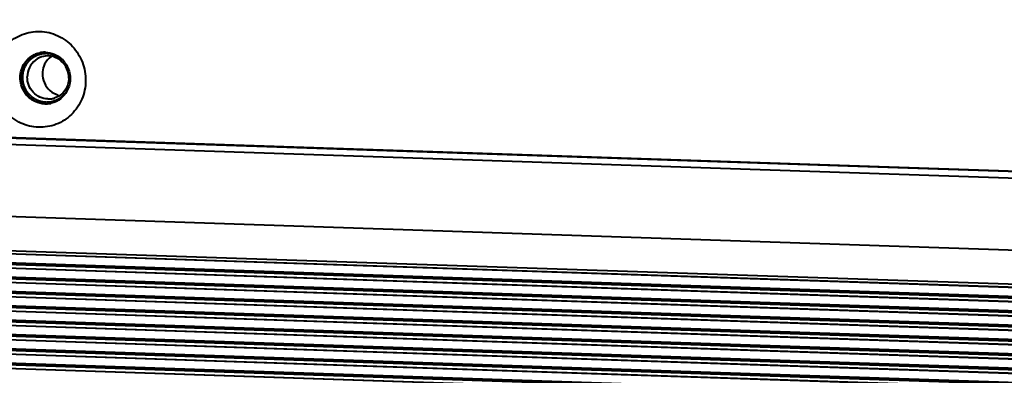
# Model space of a CAD drawing. Units: millimetres. Extents: x 7503 to 11914, y -2018 to 4219.
# Drawn here: x 9139 to 9219, y 3112 to 3141 of the extents above; entities that cross this region are included whole.
import ezdxf

# ---------------------------------------------------------------- set-up
doc = ezdxf.new("R2010")
doc.units = ezdxf.units.MM
doc.header["$LTSCALE"] = 81.675
doc.header["$PDSIZE"] = 0.01
doc.layers.get('0').update_dxf_attribs({"linetype": 'CONTINUOUS', "lineweight": 40})
doc.layers.get('Defpoints').update_dxf_attribs({"color": 27, "linetype": 'CONTINUOUS', "lineweight": 13})
doc.layers.add('FRAME050', color=6, linetype='CONTINUOUS', lineweight=25)
doc.styles.get("Standard").update_dxf_attribs({"font": 'ISOCP.SHX', "bigfont": 'gbcbig.shx'})
doc.dimstyles.get("Standard").update_dxf_attribs({"dimtxt": 15, "dimasz": 15, "dimexe": 1.3, "dimexo": 0.5, "dimtad": 1, "dimdsep": 46, "dimtxsty": 'Standard', "dimcen": 0.09, "dimadec": 0, "dimazin": 0, "dimtol": 1, "dimtp": 0.01, "dimtm": 0.01, "dimtfac": 1, "dimtofl": 0, "dimtmove": 0, "dimatfit": 3, "dimfxl": 0, "dimtolj": 1, "dimarcsym": 0})

# ---------------------------------------------------------------- blocks, each defined once
blk = doc.blocks.new('*D12')
at = {"layer": 'Defpoints', "color": 0}
for p in [(9122.126, 3134.818), (10070.606, 3097.403), (9122.126, 2948.924)]:
    blk.add_point(p, dxfattribs=at)
at = {"layer": 'FRAME050', "color": 0, "lineweight": -2}
for p, q in [((9122.126, 3134.318), (9122.126, 2947.624)), ((10070.606, 3096.903), (10070.606, 2947.624)), ((10055.606, 2948.924), (9137.126, 2948.924))]:
    blk.add_line(p, q, dxfattribs=at)
at = {"layer": 'FRAME050', "color": 0}
for points in [[(9137.126, 2951.424), (9137.126, 2946.424), (9122.126, 2948.924)], [(10055.606, 2946.424), (10055.606, 2951.424), (10070.606, 2948.924)]]:
    blk.add_solid(points, dxfattribs=at)
at = {"layer": 'FRAME050', "color": 0, "insert": (9586.396, 2993.924), "char_height": 30, "attachment_point": 5}
blk.add_mtext('\\A1;\\Fisocp.shx,gbcbig.shx;38.7"\\P\\Fisocp.shx,gbcbig.shx;984mm', dxfattribs=at)
blk = doc.blocks.new('*D13')
at = {"layer": 'Defpoints', "color": 0}
for p in [(9122.962, 3319.291), (8887.808, 3088.421), (9150.905, 3088.421)]:
    blk.add_point(p, dxfattribs=at)
at = {"layer": 'FRAME050', "color": 0, "lineweight": -2}
for p, q in [((9122.462, 3319.291), (8886.508, 3319.291)), ((8887.808, 3304.291), (8887.808, 3103.421)), ((9150.405, 3088.421), (8886.508, 3088.421))]:
    blk.add_line(p, q, dxfattribs=at)
at = {"layer": 'FRAME050', "color": 0}
for points in [[(8890.308, 3304.291), (8885.308, 3304.291), (8887.808, 3319.291)], [(8885.308, 3103.421), (8890.308, 3103.421), (8887.808, 3088.421)]]:
    blk.add_solid(points, dxfattribs=at)
at = {"layer": 'FRAME050', "color": 0, "insert": (8842.808, 3226.904), "char_height": 30, "attachment_point": 5, "rotation": 90}
blk.add_mtext('\\A1;9.2"\\P233mm', dxfattribs=at)
blk = doc.blocks.new('*D14')
at = {"layer": 'Defpoints', "color": 0}
for p in [(9138.842, 3216.576), (8998.251, 3088.421), (9150.905, 3088.421)]:
    blk.add_point(p, dxfattribs=at)
at = {"layer": 'FRAME050', "color": 0, "lineweight": -2}
for p, q in [((9138.342, 3216.576), (8996.951, 3216.576)), ((8998.251, 3201.576), (8998.251, 3103.421)), ((9150.405, 3088.421), (8996.951, 3088.421))]:
    blk.add_line(p, q, dxfattribs=at)
at = {"layer": 'FRAME050', "color": 0}
for points in [[(9000.751, 3201.576), (8995.751, 3201.576), (8998.251, 3216.576)], [(8995.751, 3103.421), (9000.751, 3103.421), (8998.251, 3088.421)]]:
    blk.add_solid(points, dxfattribs=at)
at = {"layer": 'FRAME050', "color": 0, "insert": (8953.251, 3152.499), "char_height": 30, "attachment_point": 5, "rotation": 90}
blk.add_mtext('\\A1;5.2"\\P133mm', dxfattribs=at)

msp = doc.modelspace()

# ---------------------------------------------------------------- linework, layer by layer
for p, q in [((9123.796, 3131.882), (10068.459, 3100.281)), ((10068.51, 3100.214), (9123.927, 3131.813)), ((10068.502, 3099.682), (9123.786, 3131.285)), ((10068.408, 3093.838), (9123.693, 3125.441)), ((9124.223, 3122.687), (10068.939, 3091.084)), ((9124.526, 3122.422), (10069.242, 3090.819)), ((9124.542, 3122.414), (10069.258, 3090.811)), ((10070.262, 3090.016), (9125.546, 3121.619)), ((10070.307, 3089.884), (9125.591, 3121.487)), ((9125.905, 3121.212), (10070.621, 3089.609)), ((9125.922, 3121.205), (10070.637, 3089.602)), ((10071.641, 3088.807), (9126.925, 3120.41)), ((10071.686, 3088.674), (9126.971, 3120.277)), ((9127.284, 3120.002), (10072, 3088.399)), ((9127.301, 3119.995), (10072.017, 3088.392)), ((10073.02, 3087.597), (9128.304, 3119.2)), ((10073.066, 3087.465), (9128.35, 3119.068)), ((9128.664, 3118.792), (10073.379, 3087.189)), ((9128.68, 3118.785), (10073.396, 3087.182)), ((10074.399, 3086.387), (9129.684, 3117.99)), ((10074.445, 3086.255), (9129.729, 3117.858)), ((9130.043, 3117.583), (10074.759, 3085.98)), ((9130.059, 3117.575), (10074.775, 3085.972)), ((10075.779, 3085.177), (9131.063, 3116.78)), ((10075.824, 3085.045), (9131.108, 3116.648)), ((9131.422, 3116.373), (10076.138, 3084.77)), ((9131.439, 3116.365), (10076.155, 3084.762)), ((10077.158, 3083.968), (9132.442, 3115.571)), ((10077.203, 3083.835), (9132.488, 3115.438)), ((9132.801, 3115.163), (10077.517, 3083.56)), ((9132.818, 3115.156), (10077.534, 3083.553)), ((10078.537, 3082.758), (9133.821, 3114.361)), ((10078.583, 3082.626), (9133.867, 3114.228)), ((9134.181, 3113.953), (10078.896, 3082.35)), ((9134.197, 3113.946), (10078.913, 3082.343)), ((10079.916, 3081.548), (9135.201, 3113.151)), ((10079.962, 3081.416), (9135.246, 3113.019)), ((9135.56, 3112.743), (10080.276, 3081.14)), ((9135.576, 3112.736), (10080.292, 3081.133))]:
    msp.add_line(p, q)
for centre, radius, start, end in [((9141.246, 3136.359), 1.959, 108.86051, 119.19252), ((9141.188, 3136.361), 1.945, 101.0599, 102.11055), ((9141.187, 3136.364), 1.943, 98.45036, 101.06013), ((9141.189, 3136.351), 1.956, 88.09111, 98.43564), ((9141.431, 3136.392), 1.616, 92.89732, 102.10173), ((9141.432, 3136.357), 1.651, 75.05511, 92.86008), ((9141.116, 3136.208), 2.12, 37.72123, 47.52466), ((9142.765, 3136.551), 1.769, 174.77938, 179.07264), ((9143.822, 3130.839), 7.071, 129.31883, 130.25857), ((9141.15, 3136.159), 2.093, 329.70946, 339.59988), ((9141.252, 3136.064), 1.951, 268.08438, 269.65924), ((9141.305, 3136.078), 1.953, 266.58421, 268.08338), ((9141.252, 3136.067), 1.954, 269.65923, 271.44954), ((9141.252, 3136.066), 1.953, 271.44812, 278.44192), ((9141.485, 3136.136), 1.623, 268.46371, 275.0288), ((9141.253, 3136.057), 1.944, 278.45102, 282.11087), ((9141.484, 3136.149), 1.635, 275.02434, 282.07923), ((9141.253, 3136.059), 1.946, 282.11053, 282.68113), ((9141.253, 3136.059), 1.946, 282.68116, 283.7023), ((9141.488, 3136.134), 1.62, 282.07863, 287.06884)]:
    msp.add_arc(centre, radius, start, end)
for points, knots in [([(9140.68, 3132.216), (9140.189, 3132.232), (9139.195, 3132.472), (9137.963, 3133.383), (9137.154, 3134.702), (9136.886, 3136.231), (9137.199, 3137.744), (9138.053, 3139.015), (9139.32, 3139.845), (9140.317, 3140.015), (9140.805, 3139.999)], [0, 0, 0, 0, 0.123449, 0.24865, 0.375468, 0.502841, 0.629395, 0.754217, 0.877396, 1, 1, 1, 1]), ([(9140.805, 3139.999), (9141.296, 3139.982), (9142.29, 3139.742), (9143.522, 3138.832), (9144.332, 3137.512), (9144.599, 3135.983), (9144.286, 3134.47), (9143.432, 3133.2), (9142.165, 3132.369), (9141.168, 3132.199), (9140.68, 3132.216)], [0, 0, 0, 0, 0.123449, 0.24865, 0.375468, 0.502841, 0.629395, 0.754217, 0.877396, 1, 1, 1, 1]), ([(9140.179, 3134.429), (9139.836, 3134.648), (9139.269, 3135.31), (9139.13, 3136.385), (9139.376, 3137.177), (9139.723, 3137.691), (9140.202, 3138.075), (9140.584, 3138.221), (9140.78, 3138.263)], [0, 0, 0, 0, 0.249999, 0.50219, 0.628525, 0.753494, 0.877149, 1, 1, 1, 1]), ([(9141.295, 3134.237), (9141.263, 3134.241), (9141.201, 3134.249), (9141.123, 3134.26), (9141.061, 3134.268), (9141.022, 3134.274), (9140.991, 3134.278), (9140.967, 3134.281), (9140.948, 3134.284), (9140.934, 3134.285), (9140.927, 3134.287), (9140.921, 3134.287), (9140.915, 3134.289), (9140.908, 3134.292), (9140.895, 3134.296), (9140.876, 3134.303), (9140.853, 3134.311), (9140.824, 3134.321), (9140.786, 3134.334), (9140.741, 3134.35), (9140.697, 3134.365), (9140.659, 3134.378), (9140.629, 3134.389), (9140.607, 3134.396), (9140.588, 3134.403), (9140.575, 3134.407), (9140.568, 3134.41), (9140.562, 3134.412), (9140.557, 3134.415), (9140.55, 3134.419), (9140.538, 3134.426), (9140.521, 3134.436), (9140.501, 3134.448), (9140.473, 3134.464), (9140.439, 3134.485), (9140.398, 3134.509), (9140.356, 3134.533), (9140.322, 3134.553), (9140.295, 3134.57), (9140.274, 3134.582), (9140.257, 3134.592), (9140.245, 3134.599), (9140.238, 3134.603), (9140.233, 3134.606), (9140.228, 3134.61), (9140.222, 3134.615), (9140.212, 3134.625), (9140.196, 3134.638), (9140.178, 3134.655), (9140.154, 3134.677), (9140.123, 3134.704), (9140.087, 3134.736), (9140.05, 3134.769), (9140.02, 3134.796), (9139.995, 3134.818), (9139.977, 3134.834), (9139.962, 3134.848), (9139.951, 3134.857), (9139.945, 3134.863), (9139.94, 3134.867), (9139.937, 3134.872), (9139.932, 3134.878), (9139.924, 3134.889), (9139.911, 3134.905), (9139.897, 3134.925), (9139.877, 3134.951), (9139.853, 3134.983), (9139.824, 3135.021), (9139.794, 3135.06), (9139.77, 3135.092), (9139.751, 3135.118), (9139.736, 3135.137), (9139.724, 3135.153), (9139.715, 3135.165), (9139.71, 3135.171), (9139.706, 3135.176), (9139.704, 3135.181), (9139.7, 3135.189), (9139.694, 3135.201), (9139.685, 3135.219), (9139.674, 3135.241), (9139.66, 3135.27), (9139.642, 3135.307), (9139.62, 3135.35), (9139.599, 3135.394), (9139.581, 3135.43), (9139.567, 3135.46), (9139.556, 3135.481), (9139.547, 3135.5), (9139.541, 3135.512), (9139.537, 3135.52), (9139.534, 3135.525), (9139.533, 3135.531), (9139.53, 3135.539), (9139.527, 3135.552), (9139.521, 3135.572), (9139.515, 3135.596), (9139.506, 3135.627), (9139.495, 3135.666), (9139.482, 3135.713), (9139.469, 3135.76), (9139.458, 3135.799), (9139.45, 3135.831), (9139.443, 3135.854), (9139.438, 3135.874), (9139.434, 3135.887), (9139.432, 3135.895), (9139.43, 3135.901), (9139.43, 3135.907), (9139.429, 3135.916), (9139.428, 3135.93), (9139.426, 3135.951), (9139.424, 3135.975), (9139.422, 3136.008), (9139.418, 3136.05), (9139.414, 3136.099), (9139.41, 3136.149), (9139.407, 3136.19), (9139.405, 3136.223), (9139.403, 3136.247), (9139.401, 3136.268), (9139.4, 3136.283), (9139.399, 3136.291), (9139.398, 3136.297), (9139.399, 3136.303), (9139.4, 3136.311), (9139.402, 3136.325), (9139.404, 3136.345), (9139.407, 3136.369), (9139.41, 3136.402), (9139.415, 3136.442), (9139.42, 3136.49), (9139.425, 3136.538), (9139.43, 3136.579), (9139.433, 3136.611), (9139.436, 3136.635), (9139.438, 3136.655), (9139.44, 3136.669), (9139.441, 3136.677), (9139.441, 3136.683), (9139.443, 3136.689), (9139.446, 3136.697), (9139.45, 3136.71), (9139.456, 3136.73), (9139.463, 3136.753), (9139.473, 3136.783), (9139.485, 3136.822), (9139.499, 3136.868), (9139.513, 3136.914), (9139.525, 3136.953), (9139.535, 3136.983), (9139.542, 3137.006), (9139.548, 3137.026), (9139.552, 3137.039), (9139.555, 3137.047), (9139.556, 3137.053), (9139.559, 3137.058), (9139.563, 3137.065), (9139.57, 3137.077), (9139.579, 3137.095), (9139.59, 3137.116), (9139.606, 3137.144), (9139.625, 3137.179), (9139.647, 3137.222), (9139.67, 3137.264), (9139.689, 3137.299), (9139.704, 3137.327), (9139.716, 3137.348), (9139.725, 3137.366), (9139.732, 3137.378), (9139.736, 3137.385), (9139.738, 3137.391), (9139.742, 3137.395), (9139.747, 3137.402), (9139.756, 3137.412), (9139.769, 3137.428), (9139.785, 3137.447), (9139.805, 3137.471), (9139.831, 3137.503), (9139.862, 3137.54), (9139.893, 3137.577), (9139.919, 3137.608), (9139.94, 3137.633), (9139.955, 3137.652), (9139.968, 3137.667), (9139.977, 3137.678), (9139.982, 3137.685), (9139.986, 3137.69), (9139.991, 3137.693), (9139.997, 3137.698), (9140.007, 3137.707), (9140.023, 3137.719), (9140.041, 3137.734), (9140.066, 3137.754), (9140.096, 3137.778), (9140.133, 3137.808), (9140.17, 3137.838), (9140.201, 3137.862), (9140.225, 3137.882), (9140.244, 3137.897), (9140.259, 3137.909), (9140.27, 3137.918), (9140.276, 3137.923), (9140.28, 3137.927), (9140.286, 3137.929), (9140.293, 3137.933), (9140.305, 3137.939), (9140.322, 3137.948), (9140.343, 3137.959), (9140.371, 3137.974), (9140.406, 3137.992), (9140.448, 3138.013), (9140.49, 3138.035), (9140.525, 3138.053), (9140.552, 3138.067), (9140.573, 3138.078), (9140.591, 3138.087), (9140.603, 3138.093), (9140.61, 3138.097), (9140.615, 3138.1), (9140.621, 3138.101), (9140.628, 3138.103), (9140.642, 3138.107), (9140.66, 3138.112), (9140.683, 3138.119), (9140.713, 3138.127), (9140.751, 3138.138), (9140.796, 3138.151), (9140.841, 3138.163), (9140.879, 3138.174), (9140.909, 3138.182), (9140.932, 3138.189), (9140.951, 3138.194), (9140.964, 3138.198), (9140.971, 3138.2), (9140.977, 3138.202), (9140.983, 3138.202), (9140.991, 3138.203), (9141.005, 3138.203), (9141.025, 3138.205), (9141.048, 3138.207), (9141.08, 3138.209), (9141.12, 3138.212), (9141.184, 3138.216), (9141.263, 3138.222), (9141.327, 3138.226), (9141.359, 3138.228)], [0, 0, 0, 0, 0.015625, 0.03125, 0.039062, 0.046875, 0.050781, 0.054688, 0.058594, 0.060547, 0.061523, 0.0625, 0.063477, 0.064453, 0.066406, 0.070312, 0.074219, 0.078125, 0.085938, 0.09375, 0.101562, 0.109375, 0.113281, 0.117188, 0.121094, 0.123047, 0.124023, 0.125, 0.125977, 0.126953, 0.128906, 0.132812, 0.136719, 0.140625, 0.148438, 0.15625, 0.164062, 0.171875, 0.175781, 0.179688, 0.183594, 0.185547, 0.186523, 0.1875, 0.188477, 0.189453, 0.191406, 0.195312, 0.199219, 0.203125, 0.210938, 0.21875, 0.226562, 0.234375, 0.238281, 0.242188, 0.246094, 0.248047, 0.249023, 0.25, 0.250977, 0.251953, 0.253906, 0.257812, 0.261719, 0.265625, 0.273438, 0.28125, 0.289062, 0.296875, 0.300781, 0.304688, 0.308594, 0.310547, 0.311523, 0.3125, 0.313477, 0.314453, 0.316406, 0.320312, 0.324219, 0.328125, 0.335938, 0.34375, 0.351562, 0.359375, 0.363281, 0.367188, 0.371094, 0.373047, 0.374023, 0.375, 0.375977, 0.376953, 0.378906, 0.382812, 0.386719, 0.390625, 0.398438, 0.40625, 0.414062, 0.421875, 0.425781, 0.429688, 0.433594, 0.435547, 0.436523, 0.4375, 0.438477, 0.439453, 0.441406, 0.445312, 0.449219, 0.453125, 0.460938, 0.46875, 0.476562, 0.484375, 0.488281, 0.492188, 0.496094, 0.498047, 0.499023, 0.5, 0.500977, 0.501953, 0.503906, 0.507812, 0.511719, 0.515625, 0.523438, 0.53125, 0.539062, 0.546875, 0.550781, 0.554688, 0.558594, 0.560547, 0.561523, 0.5625, 0.563477, 0.564453, 0.566406, 0.570312, 0.574219, 0.578125, 0.585938, 0.59375, 0.601562, 0.609375, 0.613281, 0.617188, 0.621094, 0.623047, 0.624023, 0.625, 0.625977, 0.626953, 0.628906, 0.632812, 0.636719, 0.640625, 0.648438, 0.65625, 0.664062, 0.671875, 0.675781, 0.679688, 0.683594, 0.685547, 0.686523, 0.6875, 0.688477, 0.689453, 0.691406, 0.695312, 0.699219, 0.703125, 0.710938, 0.71875, 0.726562, 0.734375, 0.738281, 0.742188, 0.746094, 0.748047, 0.749023, 0.75, 0.750977, 0.751953, 0.753906, 0.757812, 0.761719, 0.765625, 0.773438, 0.78125, 0.789062, 0.796875, 0.800781, 0.804688, 0.808594, 0.810547, 0.811523, 0.8125, 0.813477, 0.814453, 0.816406, 0.820312, 0.824219, 0.828125, 0.835938, 0.84375, 0.851562, 0.859375, 0.863281, 0.867188, 0.871094, 0.873047, 0.874023, 0.875, 0.875977, 0.876953, 0.878906, 0.882812, 0.886719, 0.890625, 0.898438, 0.90625, 0.914062, 0.921875, 0.925781, 0.929688, 0.933594, 0.935547, 0.936523, 0.9375, 0.938477, 0.939453, 0.941406, 0.945312, 0.949219, 0.953125, 0.960938, 0.96875, 0.984375, 1, 1, 1, 1]), ([(9141.254, 3138.305), (9141.489, 3138.297), (9141.964, 3138.194), (9142.372, 3137.932), (9142.547, 3137.771)], [0, 0, 0, 0, 0.496945, 1, 1, 1, 1]), ([(9141.359, 3138.228), (9141.387, 3138.225), (9141.43, 3138.221), (9141.487, 3138.216), (9141.522, 3138.213), (9141.551, 3138.21), (9141.569, 3138.208), (9141.581, 3138.207), (9141.588, 3138.206), (9141.596, 3138.204), (9141.605, 3138.203), (9141.626, 3138.198), (9141.659, 3138.19), (9141.702, 3138.181), (9141.745, 3138.171), (9141.778, 3138.164), (9141.8, 3138.159), (9141.808, 3138.157), (9141.816, 3138.156), (9141.823, 3138.153), (9141.835, 3138.149), (9141.852, 3138.143), (9141.879, 3138.133), (9141.913, 3138.121), (9141.947, 3138.109), (9141.974, 3138.1), (9141.994, 3138.092), (9142.011, 3138.086), (9142.025, 3138.081), (9142.035, 3138.078), (9142.045, 3138.073), (9142.058, 3138.066), (9142.075, 3138.058), (9142.095, 3138.048), (9142.122, 3138.035), (9142.155, 3138.018), (9142.188, 3138.001), (9142.215, 3137.988), (9142.231, 3137.979), (9142.243, 3137.974), (9142.25, 3137.97), (9142.256, 3137.966), (9142.263, 3137.961), (9142.282, 3137.949), (9142.309, 3137.931), (9142.345, 3137.907), (9142.382, 3137.883), (9142.409, 3137.865), (9142.427, 3137.853), (9142.435, 3137.848), (9142.441, 3137.844), (9142.447, 3137.839), (9142.457, 3137.83), (9142.471, 3137.818), (9142.494, 3137.799), (9142.523, 3137.774), (9142.569, 3137.735), (9142.603, 3137.706), (9142.626, 3137.686)], [0, 0, 0, 0, 0.0625, 0.09375, 0.125, 0.140625, 0.15625, 0.164062, 0.167969, 0.171875, 0.179688, 0.1875, 0.21875, 0.25, 0.28125, 0.3125, 0.320312, 0.328125, 0.332031, 0.335938, 0.34375, 0.359375, 0.375, 0.40625, 0.4375, 0.453125, 0.46875, 0.484375, 0.492188, 0.5, 0.507812, 0.515625, 0.53125, 0.546875, 0.5625, 0.59375, 0.625, 0.640625, 0.65625, 0.664062, 0.667969, 0.671875, 0.679688, 0.6875, 0.71875, 0.75, 0.78125, 0.8125, 0.820312, 0.828125, 0.832031, 0.835938, 0.84375, 0.859375, 0.875, 0.90625, 0.9375, 1, 1, 1, 1]), ([(9140.29, 3138.07), (9139.983, 3137.898), (9139.448, 3137.368), (9139.156, 3136.287), (9139.417, 3135.193), (9139.93, 3134.633), (9140.232, 3134.44)], [0, 0, 0, 0, 0.24602, 0.496778, 0.749663, 1, 1, 1, 1]), ([(9142.793, 3137.505), (9143.014, 3137.219), (9143.314, 3136.522), (9143.237, 3135.768), (9143.111, 3135.429)], [0, 0, 0, 0, 0.500567, 1, 1, 1, 1]), ([(9139.258, 3136.377), (9139.272, 3136.365), (9139.3, 3136.343), (9139.329, 3136.32), (9139.343, 3136.31)], [0, 0, 0, 0, 0.497284, 1, 1, 1, 1]), ([(9143.131, 3135.498), (9143.109, 3135.454), (9143.076, 3135.386), (9143.038, 3135.308), (9143.017, 3135.263), (9143, 3135.23), (9142.987, 3135.202), (9142.976, 3135.179), (9142.969, 3135.165), (9142.964, 3135.154), (9142.96, 3135.147), (9142.958, 3135.141), (9142.954, 3135.136), (9142.947, 3135.128), (9142.938, 3135.115), (9142.923, 3135.095), (9142.903, 3135.07), (9142.873, 3135.03), (9142.835, 3134.981), (9142.796, 3134.931), (9142.766, 3134.891), (9142.747, 3134.866), (9142.731, 3134.846), (9142.722, 3134.834), (9142.715, 3134.825), (9142.711, 3134.82), (9142.706, 3134.816), (9142.7, 3134.811), (9142.691, 3134.803), (9142.679, 3134.793), (9142.661, 3134.777), (9142.638, 3134.758), (9142.61, 3134.734), (9142.582, 3134.71), (9142.554, 3134.686), (9142.526, 3134.662), (9142.498, 3134.638), (9142.475, 3134.618), (9142.456, 3134.602), (9142.442, 3134.59), (9142.43, 3134.58), (9142.422, 3134.573), (9142.418, 3134.569), (9142.414, 3134.566), (9142.41, 3134.564), (9142.405, 3134.561), (9142.395, 3134.556), (9142.381, 3134.548), (9142.365, 3134.539), (9142.343, 3134.528), (9142.316, 3134.513), (9142.283, 3134.495), (9142.251, 3134.477), (9142.218, 3134.459), (9142.185, 3134.442), (9142.153, 3134.424), (9142.125, 3134.409), (9142.104, 3134.397), (9142.09, 3134.39), (9142.079, 3134.384), (9142.072, 3134.38), (9142.067, 3134.377), (9142.061, 3134.375), (9142.051, 3134.372), (9142.036, 3134.368), (9142.013, 3134.361), (9141.984, 3134.352), (9141.937, 3134.338), (9141.879, 3134.321), (9141.821, 3134.304), (9141.774, 3134.29), (9141.745, 3134.282), (9141.721, 3134.275), (9141.707, 3134.271), (9141.697, 3134.267), (9141.691, 3134.266), (9141.684, 3134.266), (9141.677, 3134.265), (9141.664, 3134.264), (9141.649, 3134.263), (9141.624, 3134.261), (9141.593, 3134.259), (9141.556, 3134.256), (9141.506, 3134.252), (9141.419, 3134.246), (9141.344, 3134.24), (9141.295, 3134.237)], [0, 0, 0, 0, 0.0625, 0.09375, 0.109375, 0.125, 0.140625, 0.148438, 0.15625, 0.160156, 0.164062, 0.166016, 0.167969, 0.171875, 0.179688, 0.1875, 0.203125, 0.21875, 0.25, 0.28125, 0.296875, 0.3125, 0.320312, 0.328125, 0.332031, 0.333984, 0.335938, 0.339844, 0.34375, 0.351562, 0.359375, 0.375, 0.390625, 0.40625, 0.421875, 0.4375, 0.453125, 0.46875, 0.476562, 0.484375, 0.492188, 0.496094, 0.498047, 0.5, 0.501953, 0.503906, 0.507812, 0.515625, 0.523438, 0.53125, 0.546875, 0.5625, 0.578125, 0.59375, 0.609375, 0.625, 0.640625, 0.648438, 0.65625, 0.660156, 0.664062, 0.666016, 0.667969, 0.671875, 0.679688, 0.6875, 0.703125, 0.71875, 0.75, 0.78125, 0.796875, 0.8125, 0.820312, 0.828125, 0.832031, 0.833984, 0.835938, 0.839844, 0.84375, 0.851562, 0.859375, 0.875, 0.890625, 0.90625, 0.9375, 1, 1, 1, 1]), ([(9141.187, 3134.114), (9140.922, 3134.123), (9140.565, 3134.21), (9140.255, 3134.381), (9140.179, 3134.429)], [0, 0, 0, 0, 0.747209, 1, 1, 1, 1]), ([(9140.232, 3134.44), (9140.304, 3134.394), (9140.6, 3134.231), (9140.937, 3134.143), (9141.189, 3134.128)], [0, 0, 0, 0, 0.25261, 1, 1, 1, 1])]:
    msp.add_open_spline(points, degree=3, knots=knots)
for points in [[(9140.426, 3137.659), (9140.227, 3137.503), (9140.061, 3137.295), (9139.95, 3137.067)], [(9141.092, 3137.972), (9140.852, 3137.92), (9140.619, 3137.81), (9140.426, 3137.659)], [(9141.175, 3137.332), (9141.081, 3137.139), (9141.023, 3136.926), (9141.003, 3136.712)], [(9141.712, 3137.968), (9141.486, 3137.807), (9141.297, 3137.581), (9141.175, 3137.332)], [(9142.53, 3137.593), (9142.338, 3137.76), (9142.103, 3137.886), (9141.857, 3137.952)], [(9143.146, 3136.204), (9143.154, 3136.711), (9142.913, 3137.262), (9142.53, 3137.593)], [(9139.95, 3137.067), (9139.838, 3136.836), (9139.777, 3136.574), (9139.772, 3136.317)], [(9140.996, 3136.58), (9140.988, 3136.075), (9141.228, 3135.525), (9141.609, 3135.193)], [(9139.891, 3135.641), (9139.81, 3135.855), (9139.769, 3136.088), (9139.772, 3136.317)], [(9143.146, 3136.204), (9143.141, 3135.85), (9143.021, 3135.48), (9142.811, 3135.194)], [(9140.251, 3135.062), (9140.096, 3135.228), (9139.972, 3135.429), (9139.891, 3135.641)], [(9140.795, 3134.666), (9140.591, 3134.76), (9140.403, 3134.897), (9140.251, 3135.062)], [(9141.609, 3135.193), (9141.801, 3135.027), (9142.035, 3134.9), (9142.28, 3134.834)], [(9142.811, 3135.194), (9142.606, 3134.913), (9142.296, 3134.688), (9141.963, 3134.585)], [(9142.957, 3135.103), (9142.837, 3134.898), (9142.679, 3134.712), (9142.496, 3134.561)], [(9141.442, 3134.514), (9141.22, 3134.52), (9140.996, 3134.574), (9140.795, 3134.666)], [(9142.496, 3134.561), (9142.271, 3134.375), (9141.997, 3134.238), (9141.714, 3134.168)]]:
    msp.add_open_spline(points, degree=3)

# ---------------------------------------------------------------- dimensions: what is measured, and where the dimension line sits
at = {"layer": 'FRAME050'}
for base, p1, text, picture, middle in [((8887.808, 3088.421), (9122.962, 3319.291), '9.2"\\P233mm', '*D13', (8887.808, 3226.904)), ((8998.251, 3088.421), (9138.842, 3216.576), '5.2"\\P133mm', '*D14', (8998.251, 3152.499))]:
    dim = msp.add_linear_dim(base=base, p1=p1, p2=(9150.905, 3088.421), angle=90, text=text, dimstyle='Standard', override={"dimtxt": 30, "dimgap": 5, "dimtxsty": 'Standard'}, dxfattribs=at)
    dim.commit()
    dim.dimension.update_dxf_attribs({"geometry": picture, "text_midpoint": middle, "dimtype": 160})
dim = msp.add_linear_dim(base=(9122.126, 2948.924), p1=(10070.606, 3097.403), p2=(9122.126, 3134.818), text='\\Fisocp.shx,gbcbig.shx;38.7"\\P\\Fisocp.shx,gbcbig.shx;984mm', dimstyle='Standard', override={"dimtxt": 30, "dimgap": 5, "dimtxsty": 'Standard'}, dxfattribs=at)
dim.commit()
dim.dimension.update_dxf_attribs({"geometry": '*D12', "text_midpoint": (9586.396, 2948.924), "dimtype": 160})

doc.saveas('drawing.dxf')
